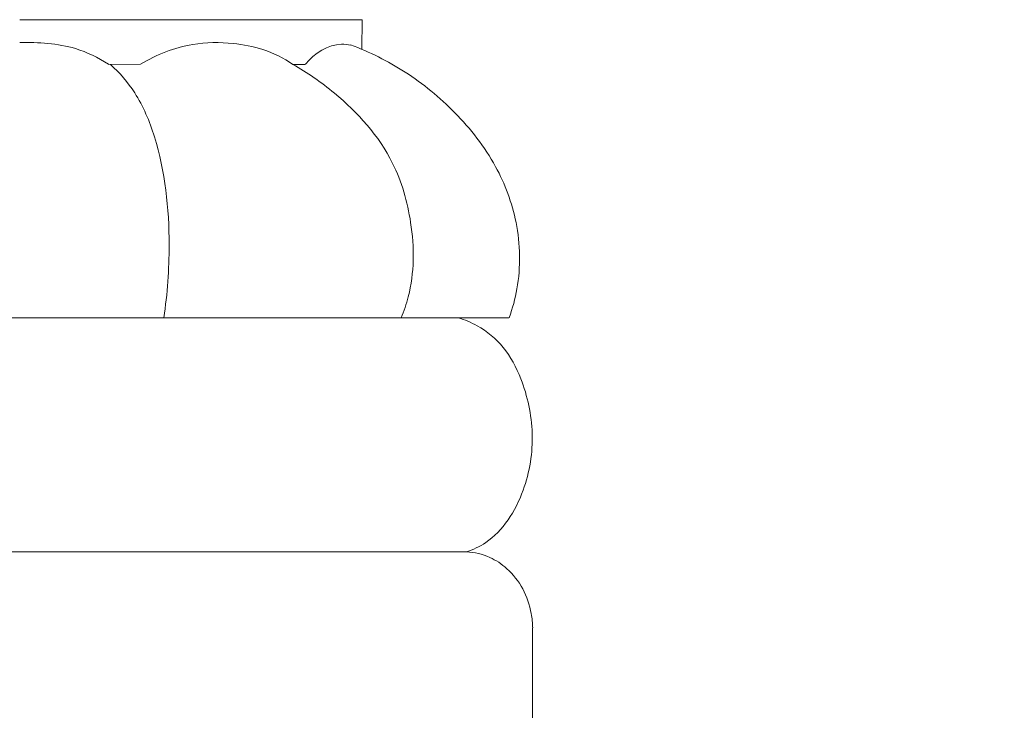
# Model space of a CAD drawing. Units: millimetres. Extents: x -6 to 1547, y -11 to 1333.
# Drawn here: x 751 to 866, y 1005 to 1086 of the extents above; entities that cross this region are included whole.
import ezdxf

# ---------------------------------------------------------------- set-up
doc = ezdxf.new("R2010")
doc.units = ezdxf.units.MM
doc.layers.get('0').update_dxf_attribs({"lineweight": 5})
doc.styles.add('Arial', font='arial.ttf')
doc.dimstyles.new('Default', dxfattribs={"dimtxt": 10, "dimasz": 7, "dimexe": 0.5, "dimexo": 0.5, "dimgap": 0.25, "dimtad": 1, "dimtoh": 1, "dimdec": 0, "dimzin": 1, "dimdsep": 46, "dimtxsty": 'Arial', "dimcen": 0.5, "dimazin": 0, "dimtfac": 1, "dimtdec": 4, "dimtix": 1, "dimtmove": 1, "dimatfit": 3, "dimfxl": 1, "dimtolj": 1, "dimtzin": 1, "dimarcsym": 0})

# ---------------------------------------------------------------- blocks, each defined once
blk = doc.blocks.new('*D109')
at = {"color": 0, "lineweight": -2, "transparency": 16777216}
for p, q in [((750.92, 1241.9), (568.74, 1241.9)), ((569.24, 148.9), (569.24, 1234.9)), ((651.39, 141.9), (568.74, 141.9))]:
    blk.add_line(p, q, dxfattribs=at)
at = {"color": 0, "transparency": 16777216}
for points in [[(568.07, 1234.9), (570.41, 1234.9), (569.24, 1241.9)], [(568.07, 148.9), (570.41, 148.9), (569.24, 141.9)]]:
    blk.add_solid(points, dxfattribs=at)
at = {"layer": 'Defpoints', "color": 0, "transparency": 16777216}
for p in [(569.24, 1241.9), (751.42, 1241.9), (651.89, 141.9)]:
    blk.add_point(p, dxfattribs=at)
at = {"color": 0, "transparency": 16777216, "insert": (563.88, 691.9), "char_height": 10, "attachment_point": 5, "rotation": 90, "style": 'Arial'}
blk.add_mtext('\\A1;1100', dxfattribs=at)
blk = doc.blocks.new('L-013')
for p, q in [((791.41, 1085.87), (751.41, 1085.87)), ((791.37, 1082.46), (791.41, 1085.87)), ((765.49, 1080.7), (761.74, 1080.65)), ((784.74, 1080.67), (783.29, 1080.65)), ((700.17, 1051.04), (751.4, 1051.04)), ((802.61, 1051.04), (751.37, 1051.04)), ((802.6, 1051.05), (808.55, 1051.05)), ((699.18, 1023.68), (751.41, 1023.68)), ((803.6, 1023.68), (751.37, 1023.68)), ((811.3, 1001.04), (811.3, 1014.79))]:
    blk.add_line(p, q)
for points, knots in [([(761.76, 1080.7), (760.55, 1081.46), (757.23, 1083.11), (753.6, 1083.23), (751.39, 1083.23)], [0, 0, 0, 0, 5.041449, 12.991855, 12.991855, 12.991855, 12.991855]), ([(783.31, 1080.67), (782.21, 1081.4), (779.95, 1082.54), (775.95, 1083.28), (771, 1083.25), (767.39, 1081.83), (765.5, 1080.69)], [0, 0, 0, 0, 4.632422, 8.916277, 14.634229, 22.44188, 22.44188, 22.44188, 22.44188]), ([(790.09, 1082.91), (789.73, 1082.98), (787.78, 1083.23), (785.83, 1081.98), (784.77, 1080.7)], [0, 0, 0, 0, 1.345199, 7.039356, 7.039356, 7.039356, 7.039356]), ([(808.57, 1051.05), (808.97, 1052.14), (809.96, 1055.76), (809.83, 1062.06), (807.11, 1069.27), (802.45, 1075.19), (796.62, 1079.96), (792.26, 1082.13), (790.05, 1082.94)], [0, 0, 0, 0, 3.845681, 12.306391, 19.969122, 28.95179, 37.68304, 46.129119, 46.129119, 46.129119, 46.129119]), ([(762, 1080.65), (763.06, 1079.69), (765.25, 1077.18), (768.2, 1070.09), (769.14, 1060.95), (768.66, 1053.85), (768.22, 1051.05)], [0, 0, 0, 0, 4.973906, 11.249576, 25.17835, 34.491332, 34.491332, 34.491332, 34.491332]), ([(783.29, 1080.66), (785, 1079.72), (789.45, 1076.6), (794.98, 1070.57), (797.5, 1061.81), (797.51, 1055.37), (796.28, 1051.83), (795.95, 1051.03)], [0, 0, 0, 0, 6.95157, 19.102933, 27.063275, 36.540181, 39.408351, 39.408351, 39.408351, 39.408351]), ([(803.54, 1023.67), (804.34, 1023.93), (807.33, 1025.29), (810.57, 1030.4), (811.68, 1037.47), (810.41, 1043.32), (808.11, 1047.74), (805.32, 1050), (803.38, 1050.81), (802.61, 1051.04)], [0, 0, 0, 0, 3.026175, 11.530907, 18.898256, 26.032613, 30.73433, 35.326285, 38.227078, 38.227078, 38.227078, 38.227078]), ([(811.32, 1014.78), (811.31, 1015.34), (811.15, 1016.93), (810.3, 1019.45), (808.52, 1021.71), (806.23, 1023.23), (804.53, 1023.62), (803.61, 1023.67)], [0, 0, 0, 0, 1.842845, 5.20007, 8.620453, 11.44358, 14.77917, 14.77917, 14.77917, 14.77917])]:
    blk.add_open_spline(points, degree=3, knots=knots)

msp = doc.modelspace()

# ---------------------------------------------------------------- linework, layer by layer
msp.add_open_spline([(10, 0.64), (770, 0.64), (1530, 0.64), (1530, 660.64), (1530, 1320.64), (770, 1320.64), (10, 1320.64), (10, 660.64), (10, 0.64)], degree=2, knots=[0, 0, 0, 1, 1, 2, 2, 3, 3, 4, 4, 4])

# ---------------------------------------------------------------- block references
msp.add_blockref('L-013', (0, 0))

# ---------------------------------------------------------------- dimensions: what is measured, and where the dimension line sits
dim = msp.add_linear_dim(base=(569.24, 1241.9), p1=(651.89, 141.9), p2=(751.42, 1241.9), angle=90, dimstyle='Default')
dim.commit()
dim.dimension.update_dxf_attribs({"geometry": '*D109', "text_midpoint": (563.88, 691.9)})

doc.saveas('drawing.dxf')
